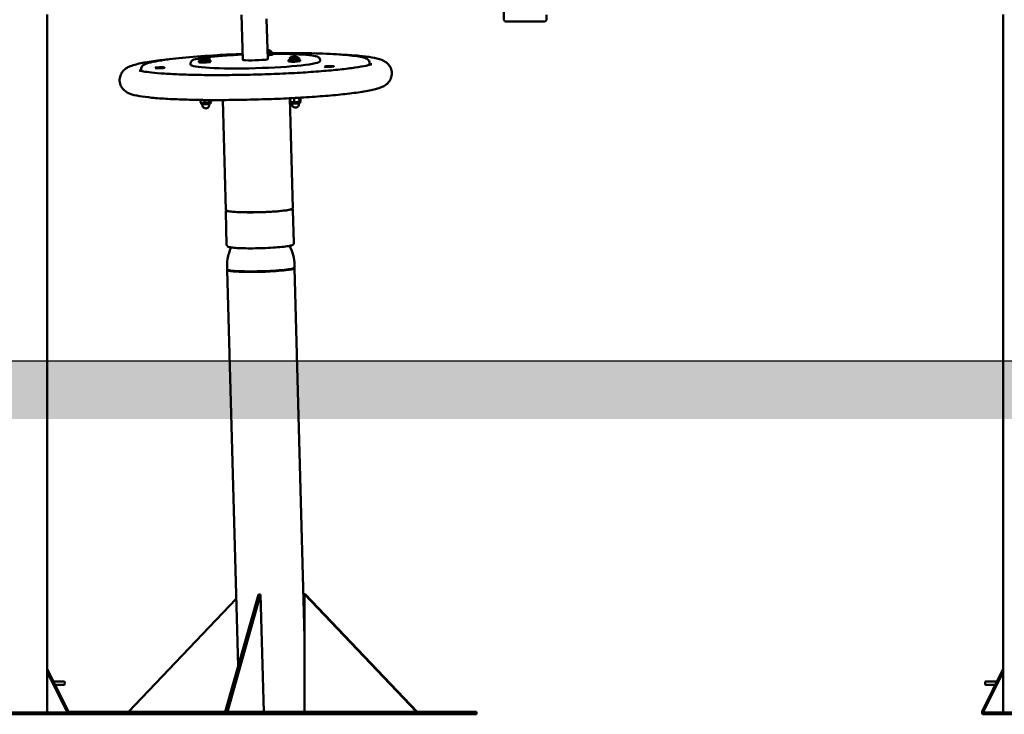
# Model space of a CAD drawing. Units: millimetres. Extents: x 1662 to 3118, y 676 to 1029.
# Drawn here: x 2649 to 2816, y 676 to 794 of the extents above; entities that cross this region are included whole.
import ezdxf

# ---------------------------------------------------------------- set-up
doc = ezdxf.new("R2010")
doc.units = ezdxf.units.MM
doc.header["$LTSCALE"] = 10
doc.layers.add('Widoczne (ISO)', color=7, linetype='Continuous', lineweight=50)
doc.styles.get("Standard").update_dxf_attribs({"font": 'tahoma.ttf'})
doc.dimstyles.new('Karol 10', dxfattribs={"dimtxt": 10, "dimasz": 5, "dimexe": 0.18, "dimexo": 0.0625, "dimgap": 0.09, "dimtad": 1, "dimdec": 0, "dimzin": 0, "dimdsep": 46, "dimtxsty": 'Standard', "dimcen": 0.09, "dimadec": 0, "dimazin": 0, "dimtfac": 1, "dimtdec": 0, "dimtofl": 0, "dimtmove": 0, "dimatfit": 3, "dimfxl": 0, "dimtolj": 1, "dimtzin": 0, "dimarcsym": 0})

# ---------------------------------------------------------------- blocks, each defined once
blk = doc.blocks.new('A$C62DE3685')
at = {"layer": 'Widoczne (ISO)'}
for p, q in [((973.42, 0.7), (973.42, 119.21)), ((1006.66, 111.54), (1006.45, 119.16)), ((1135.79, 0.7), (1135.79, 119.21)), ((1010.9, 111.65), (1010.71, 118.51)), ((1051.3, 118.06), (1057.9, 118.06)), ((1010.86, 113.16), (1010.86, 113.14)), ((1010.96, 113.15), (1010.96, 113.18)), ((1011.56, 112.63), (1011.56, 112.88)), ((1011.71, 112.63), (1011.72, 112.44)), ((1015.13, 112.02), (1015.13, 112.03)), ((1015.23, 112.07), (1015.24, 112.05)), ((1015.23, 112.04), (1015.23, 112.02)), ((1015.55, 112.05), (1015.55, 112.03)), ((1015.55, 112.03), (1015.55, 112.02)), ((1015.66, 112.04), (1015.66, 112.07)), ((997.8, 110.73), (997.79, 110.93)), ((999.19, 111.34), (999.2, 111.15)), ((999.34, 111.35), (999.33, 111.6)), ((999.91, 111.89), (999.91, 111.9)), ((1000.02, 111.94), (1000.02, 111.92)), ((1000.02, 111.91), (1000.02, 111.89)), ((1000.33, 111.9), (1000.33, 111.9)), ((1000.34, 111.92), (1000.34, 111.9)), ((1000.44, 111.91), (1000.44, 111.94)), ((1001.04, 111.39), (1001.03, 111.64)), ((1001.19, 111.4), (1001.2, 111.2)), ((1014.41, 111.47), (1014.41, 111.27)), ((1014.56, 111.48), (1014.55, 111.73)), ((1016.26, 111.52), (1016.25, 111.77)), ((1016.41, 111.53), (1016.41, 111.33)), ((1019.79, 111.33), (1019.78, 111.53)), ((1028.1, 110.66), (1028.16, 110.83)), ((989.53, 109.62), (989.46, 109.78)), ((991.79, 110.19), (991.79, 110.15)), ((992.31, 110.2), (992.38, 110.22)), ((992.52, 110.18), (992.31, 110.2)), ((992.38, 110.22), (992.66, 110.23)), ((992.38, 110.22), (992.38, 110.19)), ((992.79, 110.2), (992.52, 110.18)), ((992.66, 110.23), (992.86, 110.22)), ((992.66, 110.23), (992.66, 110.19)), ((992.86, 110.22), (992.79, 110.2)), ((993.39, 110.23), (993.39, 110.19)), ((999.48, 104.73), (999.49, 104.32)), ((999.59, 104.26), (999.53, 104.3)), ((999.58, 104.27), (999.59, 104.03)), ((999.81, 103.99), (999.81, 103.85)), ((1000.15, 104.72), (1000.16, 104.29)), ((1000.97, 104.02), (1000.97, 103.89)), ((1001.03, 104.71), (1001.04, 104.33)), ((1001.17, 104.31), (1001.18, 104.31)), ((1001.18, 104.31), (1001.19, 104.07)), ((1001.26, 104.71), (1001.27, 104.41)), ((1003.75, 86.02), (1003.25, 104.71)), ((1015.18, 86.33), (1014.67, 105.02)), ((1014.69, 105.02), (1014.71, 104.45)), ((1014.81, 104.39), (1014.74, 104.43)), ((1014.8, 104.4), (1014.8, 104.16)), ((1015.03, 104.12), (1015.03, 103.98)), ((1015.36, 105.05), (1015.37, 104.41)), ((1016.19, 104.15), (1016.19, 104.01)), ((1016.24, 105.1), (1016.26, 104.46)), ((1016.39, 104.44), (1016.39, 104.44)), ((1016.4, 104.44), (1016.4, 104.2)), ((1016.47, 105.12), (1016.48, 104.54)), ((1003.91, 80.14), (1003.76, 85.72)), ((1003.82, 85.93), (1003.77, 85.98)), ((1015.11, 86.24), (1015.16, 86.29)), ((1015.34, 80.45), (1015.18, 86.03)), ((1005.85, 8.51), (1004.03, 75.86)), ((1004.15, 75.82), (1004.04, 75.92)), ((1015.43, 76.23), (1015.33, 76.12)), ((1017.15, 13.51), (1015.45, 76.17)), ((1009.31, 20.72), (1003.66, 0.8)), ((1004.04, 0.8), (1009.69, 20.72)), ((1009.31, 20.72), (1009.69, 20.72)), ((1009.69, 20.72), (1010.23, 0.8)), ((1017.15, 20.8), (1036.17, 0.8)), ((1017.15, 20.8), (1017.27, 20.8)), ((1017.15, 0.8), (1017.15, 20.8)), ((1036.29, 0.8), (1017.27, 20.8)), ((987.25, 0.8), (1005.54, 20.02)), ((977.01, 1), (973.42, 8.06)), ((973.42, 7.55), (976.75, 1)), ((1135.79, 8.11), (1132.23, 1)), ((1132.49, 1), (1135.79, 7.59)), ((974.46, 6), (976.3, 6)), ((974.77, 5.4), (976.3, 5.4)), ((1134.73, 6), (1132.84, 6)), ((1134.43, 5.4), (1132.84, 5.4)), ((974.91, 0.7), (967.35, 0.7)), ((967.35, 0.4), (974.91, 0.4)), ((976.84, 0.7), (974.91, 0.7)), ((974.91, 0.4), (974.91, 0.7)), ((974.91, 0.4), (976.84, 0.4)), ((976.75, 1), (976.87, 1)), ((976.84, 0.57), (976.84, 0.7)), ((976.84, 0.4), (976.84, 0.57)), ((977.32, 0.4), (976.84, 0.4)), ((976.87, 1), (977.01, 1)), ((977.22, 0.8), (977.5, 0.8)), ((977.22, 0.71), (977.22, 0.8)), ((977.32, 0.7), (977.32, 0.57)), ((981.5, 0.7), (977.32, 0.7)), ((977.32, 0.57), (977.32, 0.4)), ((977.32, 0.4), (981.5, 0.4)), ((1029.05, 0.8), (977.5, 0.8)), ((981.5, 0.4), (981.5, 0.7)), ((981.5, 0.4), (1029.05, 0.4)), ((1029.05, 0.8), (1029.55, 0.8)), ((1029.55, 0.4), (1029.05, 0.4)), ((1046.3, 0.8), (1029.55, 0.8)), ((1029.55, 0.4), (1046.3, 0.4)), ((1046.3, 0.8), (1046.32, 0.8)), ((1046.32, 0.4), (1046.3, 0.4)), ((1046.32, 0.4), (1046.32, 0.8)), ((1132.23, 1), (1132.38, 1)), ((1132.38, 1), (1132.49, 1)), ((1134.43, 0.7), (1132.41, 0.7)), ((1132.41, 0.7), (1132.41, 0.57)), ((1132.41, 0.57), (1132.41, 0.4)), ((1132.41, 0.4), (1134.43, 0.4)), ((1141.96, 0.7), (1134.43, 0.7)), ((1134.43, 0.4), (1134.43, 0.7)), ((1134.43, 0.4), (1141.96, 0.4))]:
    blk.add_line(p, q, dxfattribs=at)
for centre, radius, start, end in [((1010.73, 112.07), 1.16, 44.5464, 71.8993), ((1015.42, 110.97), 1.16, 111.198, 138.5509), ((1015.42, 110.97), 1.16, 44.5464, 71.8993), ((1000.21, 110.84), 1.16, 111.198, 138.5509), ((1000.21, 110.84), 1.16, 44.5464, 71.8993), ((1000.39, 103.87), 0.58, 181.5486, 1.5486), ((1015.61, 104), 0.58, 181.5486, 1.5486)]:
    blk.add_arc(centre, radius, start, end, dxfattribs=at)
for centre, major_axis, ratio, start_param, end_param in [((1010.7, 113.16), (-0.4, -0.011), 0.08289, 3.945997, 4.310314), ((1010.84, 113.19), (0.05, 0.0014), 0.08289, 5.016024, 5.526894), ((1010.7, 113.16), (0.16, 0.004), 0.08289, 6.074588, 6.491783), ((1010.7, 113.16), (0.4, 0.011), 0.08289, 5.114464, 6.040392), ((1010.91, 113.14), (-0.05, -0.0014), 0.08289, 5.343133, 6.213698), ((1010.91, 113.14), (-0.05, -0.0014), 0.08289, 0.069487, 0.290907), ((1010.79, 113.13), (0.07, 0.0019), 0.08289, 5.905978, 6.574092), ((1010.71, 112.86), (0.85, 0.023), 0.08289, 4.897601, 6.360322), ((1010.71, 112.61), (1, 0.027), 0.08289, 4.869567, 6.837996), ((1010.71, 112.61), (0.85, 0.023), 0.08289, 4.897601, 6.283185), ((1010.93, 113.18), (0.07, 0.0019), 0.08289, 0.804404, 2.385302), ((1010.7, 113.16), (-0.3, -0.008), 0.08289, 2.20154, 2.548861), ((1010.72, 112.41), (1, 0.027), 0.08289, 4.869567, 6.283185), ((1010.99, 113.15), (-0.05, -0.0014), 0.08289, 4.459495, 5.690454), ((1011.01, 113.18), (-0.05, -0.0014), 0.08289, 5.506692, 6.737651), ((1010.7, 113.16), (0.3, 0.008), 0.08289, 0.107145, 0.454466), ((1010.93, 113.18), (0.07, 0.0019), 0.08289, 5.506692, 7.08759), ((1010.7, 113.16), (0.4, 0.011), 0.08289, 6.040392, 7.08759), ((1011.05, 113.17), (-0.05, -0.0014), 0.08289, 0.107145, 1.338104), ((1011.02, 113.16), (0.07, 0.0019), 0.08289, 4.459495, 6.040392), ((1011.02, 113.16), (0.07, 0.0019), 0.08289, 6.040392, 7.62129), ((1012.46, 112.5), (0.8, 0.022), 0.08289, 0.326029, 2.063681), ((1015.39, 112.05), (-0.4, -0.011), 0.08289, 6.040392, 7.08759), ((1015.39, 112.05), (-0.4, -0.011), 0.08289, 4.993194, 6.040392), ((1015.07, 112.05), (-0.07, -0.0019), 0.08289, 6.040392, 7.62129), ((1015.07, 112.05), (-0.07, -0.0019), 0.08289, 4.459495, 6.040392), ((1015.04, 112.04), (0.05, 0.0014), 0.08289, 0.107145, 1.338104), ((1015.1, 112.06), (0.05, 0.0014), 0.08289, 4.459495, 5.690454), ((1015.39, 112.05), (-0.3, -0.008), 0.08289, 0.107145, 0.454466), ((1015.16, 112.02), (-0.07, -0.0019), 0.08289, 5.506692, 7.08759), ((1015.08, 112.03), (0.05, 0.0014), 0.08289, 5.506692, 6.737651), ((1015.16, 112.02), (-0.07, -0.0019), 0.08289, 0.804404, 2.385302), ((1015.39, 112.05), (0.4, 0.011), 0.08289, 3.945997, 4.993194), ((1015.39, 112.05), (0.3, 0.008), 0.08289, 2.20154, 2.548861), ((1015.18, 112.07), (0.05, 0.0014), 0.08289, 5.343133, 6.574092), ((1015.25, 112.02), (-0.05, -0.0014), 0.08289, 4.295935, 5.526894), ((1015.3, 112.07), (-0.07, -0.0019), 0.08289, 4.993194, 6.574092), ((1015.39, 112.05), (-0.3, -0.008), 0.08289, 1.154342, 1.501664), ((1015.39, 112.05), (-0.4, -0.011), 0.08289, 3.945997, 4.993194), ((1015.3, 112.07), (0.07, 0.0019), 0.08289, 0.270704, 1.851602), ((1015.41, 112.08), (-0.05, -0.0014), 0.08289, 0.270704, 1.501664), ((1015.37, 112.02), (0.05, 0.0014), 0.08289, 0.270704, 1.501664), ((1015.39, 112.05), (0.3, 0.008), 0.08289, 1.154342, 1.501664), ((1015.48, 112.02), (-0.07, -0.0019), 0.08289, 0.270704, 1.851602), ((1015.39, 112.05), (0.4, 0.011), 0.08289, 4.993194, 6.040392), ((1015.48, 112.02), (0.07, 0.0019), 0.08289, 4.993194, 6.574092), ((1015.53, 112.08), (0.05, 0.0014), 0.08289, 4.295935, 5.526894), ((1015.6, 112.03), (-0.05, -0.0014), 0.08289, 5.343133, 6.574092), ((1015.62, 112.07), (0.07, 0.0019), 0.08289, 0.804404, 2.385302), ((1015.39, 112.05), (-0.3, -0.008), 0.08289, 2.20154, 2.548861), ((1015.68, 112.04), (-0.05, -0.0014), 0.08289, 4.459495, 5.690454), ((1015.71, 112.07), (-0.05, -0.0014), 0.08289, 5.506692, 6.737651), ((1015.39, 112.05), (0.3, 0.008), 0.08289, 0.107145, 0.454466), ((1015.62, 112.07), (0.07, 0.0019), 0.08289, 5.506692, 7.08759), ((1015.39, 112.05), (0.4, 0.011), 0.08289, 6.040392, 7.08759), ((1015.74, 112.06), (-0.05, -0.0014), 0.08289, 0.107145, 1.338104), ((1015.71, 112.05), (0.07, 0.0019), 0.08289, 4.459495, 6.040392), ((1015.71, 112.05), (0.07, 0.0019), 0.08289, 6.040392, 7.62129), ((1008.79, 111.03), (11, 0.3), 0.08289, 3.141593, 6.283185), ((1000.19, 111.37), (-1, -0.027), 0.08289, 5.728374, 9.979589), ((1000.2, 111.17), (-1, -0.027), 0.08289, 0, 3.141593), ((1000.18, 111.62), (-0.85, -0.023), 0.08289, 6.206048, 9.501915), ((1000.19, 111.37), (-0.85, -0.023), 0.08289, 0, 3.141593), ((1000.18, 111.92), (-0.4, -0.011), 0.08289, 6.040392, 7.08759), ((999.86, 111.92), (-0.07, -0.0019), 0.08289, 6.040392, 7.62129), ((1000.18, 111.92), (-0.4, -0.011), 0.08289, 4.993194, 6.040392), ((999.86, 111.92), (-0.07, -0.0019), 0.08289, 4.459495, 6.040392), ((999.83, 111.91), (0.05, 0.0014), 0.08289, 0.107145, 1.338104), ((999.89, 111.93), (0.05, 0.0014), 0.08289, 4.459495, 5.690454), ((1000.18, 111.92), (-0.3, -0.008), 0.08289, 0.107145, 0.454466), ((999.95, 111.89), (-0.07, -0.0019), 0.08289, 5.506692, 7.08759), ((999.86, 111.9), (0.05, 0.0014), 0.08289, 5.506692, 6.737651), ((999.95, 111.89), (-0.07, -0.0019), 0.08289, 0.804404, 2.385302), ((1000.18, 111.92), (0.4, 0.011), 0.08289, 3.945997, 4.993194), ((1000.18, 111.92), (0.3, 0.008), 0.08289, 2.20154, 2.548861), ((999.97, 111.94), (0.05, 0.0014), 0.08289, 5.343133, 6.574092), ((1000.04, 111.89), (-0.05, -0.0014), 0.08289, 4.295935, 5.526894), ((1000.08, 111.94), (-0.07, -0.0019), 0.08289, 4.993194, 6.574092), ((1000.18, 111.92), (-0.4, -0.011), 0.08289, 3.945997, 4.993194), ((1000.08, 111.94), (0.07, 0.0019), 0.08289, 0.270704, 1.851602), ((1000.18, 111.92), (-0.3, -0.008), 0.08289, 1.154342, 1.501664), ((1000.2, 111.95), (-0.05, -0.0014), 0.08289, 0.270704, 1.501664), ((1000.15, 111.89), (0.05, 0.0014), 0.08289, 0.270704, 1.501664), ((1000.18, 111.92), (0.3, 0.008), 0.08289, 1.154342, 1.501664), ((1000.27, 111.9), (-0.07, -0.0019), 0.08289, 0.270704, 1.851602), ((1000.18, 111.92), (0.4, 0.011), 0.08289, 4.993194, 6.040392), ((1000.27, 111.9), (0.07, 0.0019), 0.08289, 4.993194, 6.574092), ((1000.32, 111.95), (0.05, 0.0014), 0.08289, 4.295935, 5.526894), ((1000.38, 111.9), (-0.05, -0.0014), 0.08289, 5.343133, 6.574092), ((1000.4, 111.95), (0.07, 0.0019), 0.08289, 0.804404, 2.385302), ((1000.18, 111.92), (-0.3, -0.008), 0.08289, 2.20154, 2.548861), ((1000.47, 111.91), (-0.05, -0.0014), 0.08289, 4.459495, 5.690454), ((1000.49, 111.94), (-0.05, -0.0014), 0.08289, 5.506692, 6.737651), ((1000.4, 111.95), (0.07, 0.0019), 0.08289, 5.506692, 7.08759), ((1000.18, 111.92), (0.4, 0.011), 0.08289, 6.040392, 7.08759), ((1000.18, 111.92), (0.3, 0.008), 0.08289, 0.107145, 0.454466), ((1000.52, 111.93), (-0.05, -0.0014), 0.08289, 0.107145, 1.338104), ((1000.5, 111.92), (0.07, 0.0019), 0.08289, 4.459495, 6.040392), ((1000.5, 111.92), (0.07, 0.0019), 0.08289, 6.040392, 7.62129), ((1008.78, 111.63), (2.15, 0.06), 0.08289, 2.974344, 6.450434), ((1015.41, 111.5), (-1, -0.027), 0.08289, 5.728374, 9.979589), ((1015.41, 111.3), (-1, -0.027), 0.08289, 0, 3.141593), ((1015.4, 111.75), (-0.85, -0.023), 0.08289, 6.206048, 9.501915), ((1015.41, 111.5), (-0.85, -0.023), 0.08289, 0, 3.141593), ((992.59, 110.17), (0.8, 0.022), 0.08289, 3.141593, 6.283185), ((992.59, 110.17), (0.8, 0.022), 0.08289, 3.141593, 6.283185), ((1000.38, 104.29), (-0.8, -0.022), 0.08289, 0.144569, 0.800662), ((1000.39, 104.05), (0.8, 0.022), 0.08289, 3.141593, 6.283185), ((1000.38, 104.29), (0.8, 0.022), 0.08289, 3.942255, 4.989452), ((1000.38, 104.29), (0.8, 0.022), 0.08289, 4.989452, 6.03665), ((1000.38, 104.29), (0.8, 0.022), 0.08289, 6.03665, 6.138617), ((1015.6, 104.18), (0.8, 0.022), 0.08289, 3.141593, 6.283185), ((1015.6, 104.42), (-0.8, -0.022), 0.08289, 0.144569, 0.800662), ((1015.6, 104.42), (0.8, 0.022), 0.08289, 3.942255, 4.989452), ((1015.6, 104.42), (0.8, 0.022), 0.08289, 4.989452, 6.03665), ((1015.6, 104.42), (0.8, 0.022), 0.08289, 6.03665, 6.138617), ((1009.46, 86.17), (5.71, 0.15), 0.08289, 3.141593, 6.283185), ((1009.47, 86.12), (-5.66, -0.15), 0.08289, 0.083272, 3.05832), ((1009.74, 76.01), (5.71, 0.15), 0.08289, 3.039985, 6.384793), ((976.3, 5.7), (0, 0.3), 0.509641, 3.141593, 6.283185), ((1132.84, 5.7), (0, -0.3), 0.5, 3.141593, 6.283185)]:
    blk.add_ellipse(centre, major_axis=major_axis, ratio=ratio, start_param=start_param, end_param=end_param, dxfattribs=at)
for centre, major_axis in [((1015.39, 112.05), (-0.16, -0.004)), ((1000.18, 111.92), (-0.16, -0.004)), ((1021.33, 110.41), (-0.8, -0.022)), ((992.59, 110.21), (-0.8, -0.022))]:
    blk.add_ellipse(centre, major_axis=major_axis, ratio=0.08289, dxfattribs=at)
for points, knots in [([(1051.3, 118.06), (1051.27, 118.06), (1051.23, 118.07), (1051.17, 118.09), (1051.15, 118.11), (1051.09, 118.14), (1051.07, 118.17), (1051.04, 118.22), (1051.02, 118.25), (1051.01, 118.29), (1051, 118.31), (1051, 118.33), (1051, 118.34), (1051, 118.35), (1051, 118.35), (1051, 118.36), (1051, 118.36), (1051, 118.36), (1051, 118.36), (1051, 118.36), (1051, 118.36), (1051, 118.36), (1051, 118.36), (1051, 118.36), (1051, 118.36), (1051, 118.37), (1051, 118.37), (1051, 118.38), (1051, 118.39), (1051, 118.46), (1051, 118.53), (1051, 118.72), (1051, 118.84), (1051, 119.1), (1051, 119.26), (1051, 119.58), (1051, 119.75), (1051, 120.09), (1051, 120.26), (1051, 120.58), (1051, 120.74), (1051, 121.02), (1051, 121.15), (1051, 121.33), (1051, 121.4), (1051, 121.45)], [0, 0, 0, 0, 0.097288, 0.097288, 0.192818, 0.192818, 0.288411, 0.288411, 0.384001, 0.384001, 0.431316, 0.431316, 0.454176, 0.454176, 0.460862, 0.460862, 0.463823, 0.463823, 0.468708, 0.468708, 0.473527, 0.473527, 0.483387, 0.483387, 0.512111, 0.512111, 0.598246, 0.598246, 0.857431, 0.857431, 1.382871, 1.382871, 1.892663, 1.892663, 2.402572, 2.402572, 2.912426, 2.912426, 3.42227, 3.42227, 3.932113, 3.932113, 4.441964, 4.441964, 4.870572, 4.870572, 4.870572, 4.870572]), ([(1058.2, 119.16), (1058.2, 119.07), (1058.2, 118.98), (1058.2, 118.77), (1058.2, 118.66), (1058.2, 118.49), (1058.2, 118.43), (1058.2, 118.38), (1058.2, 118.37), (1058.2, 118.37), (1058.2, 118.37), (1058.2, 118.36), (1058.2, 118.36), (1058.2, 118.36), (1058.2, 118.36), (1058.2, 118.36), (1058.2, 118.36), (1058.2, 118.36), (1058.2, 118.36), (1058.2, 118.36), (1058.2, 118.35), (1058.2, 118.35), (1058.2, 118.35), (1058.2, 118.33), (1058.2, 118.32), (1058.19, 118.3), (1058.19, 118.28), (1058.17, 118.23), (1058.15, 118.2), (1058.11, 118.15), (1058.09, 118.13), (1058.03, 118.09), (1058, 118.08), (1057.95, 118.07), (1057.92, 118.06), (1057.9, 118.06)], [2.743937, 2.743937, 2.743937, 2.743937, 3.068506, 3.068506, 3.578365, 3.578365, 4.08828, 4.08828, 4.280555, 4.280555, 4.359962, 4.359962, 4.389739, 4.389739, 4.400942, 4.400942, 4.404158, 4.404158, 4.407389, 4.407389, 4.410623, 4.410623, 4.423856, 4.423856, 4.449546, 4.449546, 4.508855, 4.508855, 4.604385, 4.604385, 4.699967, 4.699967, 4.795558, 4.795558, 4.870104, 4.870104, 4.870104, 4.870104]), ([(1023.02, 112.45), (1023.51, 112.42), (1023.98, 112.4), (1025.39, 112.31), (1026.25, 112.24), (1027.78, 112.07), (1028.44, 111.98), (1029.61, 111.74), (1030.09, 111.64), (1030.91, 111.18), (1031.19, 110.99), (1031.56, 110.53), (1031.68, 110.36), (1031.89, 109.89), (1031.97, 109.56), (1031.97, 108.95), (1031.91, 108.65), (1031.71, 108.14), (1031.57, 107.91), (1031.26, 107.54), (1031.09, 107.4), (1030.72, 107.13), (1030.52, 107.03), (1029.97, 106.78), (1029.61, 106.67), (1028.57, 106.4), (1027.81, 106.25), (1026.06, 105.97), (1025.08, 105.85), (1022.99, 105.61), (1021.88, 105.51), (1019.54, 105.32), (1018.3, 105.23), (1015.73, 105.07), (1014.4, 105), (1011.69, 104.88), (1010.3, 104.84), (1007.54, 104.76), (1006.16, 104.74), (1003.46, 104.71), (1002.12, 104.7), (999.57, 104.72), (998.34, 104.74), (996.03, 104.81), (994.94, 104.85), (992.95, 104.96), (992.04, 105.03), (990.42, 105.19), (989.72, 105.28), (988.48, 105.49), (987.97, 105.6), (987.17, 105.92), (986.87, 106.06), (986.35, 106.53), (986.15, 106.75), (985.86, 107.31), (985.76, 107.64), (985.73, 108.27), (985.78, 108.57), (985.96, 109.1), (986.1, 109.34), (986.4, 109.72), (986.57, 109.87), (986.93, 110.15), (987.12, 110.25), (987.64, 110.5), (987.97, 110.6), (988.94, 110.88), (989.65, 111.02), (991.32, 111.3), (992.28, 111.43), (993.72, 111.59), (994.11, 111.63), (994.51, 111.68)], [10.4836, 10.4836, 10.4836, 10.4836, 12.446013, 12.446013, 16.629301, 16.629301, 20.889462, 20.889462, 25.445293, 25.445293, 27.298877, 27.298877, 28.154241, 28.154241, 29.365137, 29.365137, 30.473178, 30.473178, 31.590239, 31.590239, 32.797282, 32.797282, 34.475386, 34.475386, 37.593895, 37.593895, 42.504721, 42.504721, 47.06187, 47.06187, 51.305675, 51.305675, 55.481017, 55.481017, 59.631459, 59.631459, 63.770993, 63.770993, 67.906193, 67.906193, 72.041384, 72.041384, 76.180867, 76.180867, 80.331092, 80.331092, 84.505361, 84.505361, 88.739939, 88.739939, 93.180256, 93.180256, 95.502425, 95.502425, 96.809035, 96.809035, 98.077681, 98.077681, 99.184836, 99.184836, 100.299318, 100.299318, 101.487196, 101.487196, 103.07523, 103.07523, 106.003591, 106.003591, 110.748653, 110.748653, 115.383329, 115.383329, 116.981776, 116.981776, 116.981776, 116.981776]), ([(989.46, 109.78), (989.39, 109.95), (989.41, 110.19), (989.59, 110.51), (989.71, 110.6), (990.41, 111.02), (991.35, 111.21), (993.96, 111.62), (995.37, 111.79), (998.59, 112.09), (1000.38, 112.22), (1003.69, 112.41), (1005.15, 112.48), (1006.63, 112.53)], [3.93705, 3.93705, 3.93705, 3.93705, 4.017122, 4.017122, 4.111696, 4.111696, 4.542441, 4.542441, 4.869606, 4.869606, 5.191585, 5.191585, 5.427497, 5.427497, 5.427497, 5.427497]), ([(1006.63, 112.43), (1005.57, 112.39), (1004.54, 112.33), (1002.6, 112.18), (1001.69, 112.1), (1000.75, 111.99), (1000.6, 111.97), (1000.45, 111.95)], [5.1330294, 5.1330294, 5.1330294, 5.1330294, 5.4389541, 5.4389541, 5.7607786, 5.7607786, 5.8277971, 5.8277971, 5.8277971, 5.8277971]), ([(1011.67, 112.66), (1012.53, 112.67), (1013.39, 112.68), (1016.17, 112.68), (1018.02, 112.66), (1021.34, 112.55), (1022.82, 112.47), (1025.27, 112.26), (1026.23, 112.14), (1027.25, 111.9), (1027.52, 111.82), (1027.98, 111.56), (1028.29, 111.2), (1028.16, 110.83)], [5.694404, 5.694404, 5.694404, 5.694404, 5.833217, 5.833217, 6.154076, 6.154076, 6.475759, 6.475759, 6.801103, 6.801103, 6.971681, 6.971681, 7.14226, 7.14226, 7.14226, 7.14226]), ([(1019.78, 111.53), (1019.78, 111.63), (1019.74, 111.73), (1019.62, 111.89), (1019.55, 111.94), (1019.21, 112.13), (1018.88, 112.19), (1017.84, 112.34), (1017.12, 112.41), (1015.43, 112.5), (1014.48, 112.53), (1012.89, 112.55), (1012.31, 112.55), (1011.72, 112.55)], [3.361525, 3.361525, 3.361525, 3.361525, 3.417349, 3.417349, 3.496312, 3.496312, 3.809908, 3.809908, 4.151114, 4.151114, 4.475198, 4.475198, 4.649917, 4.649917, 4.649917, 4.649917]), ([(989.04, 109.74), (989.05, 109.74), (989.08, 109.73), (989.27, 109.67), (989.49, 109.62), (990.14, 109.5), (990.61, 109.44), (991.79, 109.31), (992.53, 109.25), (994.22, 109.14), (995.18, 109.09), (997.28, 109.01), (998.42, 108.98), (1000.83, 108.95), (1002.1, 108.94), (1004.7, 108.96), (1006.05, 108.97), (1008.75, 109.03), (1010.12, 109.07), (1012.8, 109.17), (1014.14, 109.23), (1016.7, 109.37), (1017.95, 109.45), (1020.29, 109.63), (1021.4, 109.72), (1023.42, 109.92), (1024.34, 110.03), (1025.95, 110.24), (1026.64, 110.35), (1027.74, 110.56), (1028.17, 110.67), (1028.51, 110.78), (1028.58, 110.81), (1028.59, 110.81), (1028.59, 110.81), (1028.59, 110.81)], [42.578322, 42.578322, 42.578322, 42.578322, 43.96719, 43.96719, 46.615472, 46.615472, 49.944147, 49.944147, 53.707245, 53.707245, 57.65053, 57.65053, 61.664863, 61.664863, 65.709429, 65.709429, 69.767892, 69.767892, 73.832511, 73.832511, 77.898599, 77.898599, 81.962104, 81.962104, 86.017779, 86.017779, 90.056118, 90.056118, 94.055088, 94.055088, 97.950951, 97.950951, 99.707064, 99.707064, 99.841646, 99.841646, 99.841646, 99.841646]), ([(999.6, 111.83), (999.38, 111.79), (999.18, 111.75), (998.49, 111.6), (998.19, 111.61), (997.85, 111.19), (997.79, 111.07), (997.79, 110.93)], [5.9659411, 5.9659411, 5.9659411, 5.9659411, 6.0856481, 6.0856481, 6.4318302, 6.4318302, 6.5031172, 6.5031172, 6.5031172, 6.5031172]), ([(1003.76, 85.72), (1003.76, 85.78), (1003.77, 85.84), (1003.8, 85.9), (1003.81, 85.92), (1003.82, 85.93)], [0.48751246, 0.48751246, 0.48751246, 0.48751246, 0.53157575, 0.53157575, 0.54996291, 0.54996291, 0.54996291, 0.54996291]), ([(1015.11, 86.24), (1015.12, 86.22), (1015.13, 86.21), (1015.16, 86.15), (1015.18, 86.09), (1015.18, 86.03)], [3.56665466, 3.56665466, 3.56665466, 3.56665466, 3.58399409, 3.58399409, 3.62910511, 3.62910511, 3.62910511, 3.62910511]), ([(1015.34, 80.45), (1015.34, 80.39), (1015.32, 80.33), (1015.27, 80.24), (1015.24, 80.2), (1015.15, 80.12), (1015.1, 80.1), (1014.89, 80.01), (1014.7, 79.96), (1014.14, 79.86), (1013.75, 79.81), (1012.84, 79.72), (1012.34, 79.68), (1011.26, 79.61), (1010.69, 79.58), (1009.52, 79.54), (1008.94, 79.53), (1007.8, 79.52), (1007.26, 79.53), (1006.26, 79.55), (1005.81, 79.57), (1005.05, 79.63), (1004.74, 79.66), (1004.38, 79.73), (1004.28, 79.76), (1004.14, 79.82), (1004.09, 79.84), (1004.01, 79.91), (1003.98, 79.94), (1003.93, 80.02), (1003.91, 80.08), (1003.91, 80.14)], [3.629105, 3.629105, 3.629105, 3.629105, 3.673168, 3.673168, 3.726364, 3.726364, 3.835282, 3.835282, 4.123745, 4.123745, 4.467485, 4.467485, 4.79256, 4.79256, 5.114732, 5.114732, 5.436218, 5.436218, 5.757891, 5.757891, 6.080928, 6.080928, 6.40981, 6.40981, 6.590254, 6.590254, 6.680476, 6.680476, 6.725587, 6.725587, 6.770698, 6.770698, 6.770698, 6.770698]), ([(1004.02, 75.96), (1003.99, 76.55), (1003.98, 77.14), (1004.19, 78.4), (1004.41, 79.05), (1004.66, 79.68)], [0, 0, 0, 0, 1.769344, 1.769344, 3.810933, 3.810933, 3.810933, 3.810933]), ([(1014.61, 79.95), (1014.68, 79.8), (1014.75, 79.65), (1015.02, 79), (1015.21, 78.49), (1015.43, 77.41), (1015.45, 76.83), (1015.45, 76.27)], [6.678116, 6.678116, 6.678116, 6.678116, 7.174776, 7.174776, 8.792171, 8.792171, 10.492673, 10.492673, 10.492673, 10.492673]), ([(1015.45, 76.27), (1015.45, 76.24), (1015.43, 76.22), (1015.29, 76.14), (1015.06, 76.07), (1014.35, 75.95), (1013.86, 75.89), (1012.7, 75.78), (1012.03, 75.74), (1010.59, 75.66), (1009.83, 75.64), (1008.32, 75.61), (1007.58, 75.61), (1006.26, 75.64), (1005.67, 75.66), (1004.73, 75.74), (1004.39, 75.79), (1004.08, 75.88), (1004.02, 75.92), (1004.02, 75.96)], [-2.622513, -2.622513, -2.622513, -2.622513, -2.479325, -2.479325, -2.106872, -2.106872, -1.72199, -1.72199, -1.332006, -1.332006, -0.935808, -0.935808, -0.537054, -0.537054, -0.135194, -0.135194, 0.267947, 0.267947, 0.514772, 0.514772, 0.514772, 0.514772]), ([(1004.15, 75.82), (1004.17, 75.8), (1004.23, 75.77), (1004.49, 75.7), (1004.83, 75.65), (1005.74, 75.57), (1006.32, 75.55), (1007.63, 75.52), (1008.35, 75.52), (1009.83, 75.55), (1010.58, 75.57), (1011.99, 75.64), (1012.65, 75.69), (1013.79, 75.79), (1014.27, 75.85), (1014.97, 75.97), (1015.19, 76.04), (1015.31, 76.11), (1015.32, 76.12), (1015.33, 76.12)], [-0.431189, -0.431189, -0.431189, -0.431189, -0.267947, -0.267947, 0.135194, 0.135194, 0.537054, 0.537054, 0.935808, 0.935808, 1.332006, 1.332006, 1.72199, 1.72199, 2.106872, 2.106872, 2.479325, 2.479325, 2.53893, 2.53893, 2.53893, 2.53893]), ([(976.84, 0.7), (976.85, 0.7), (976.85, 0.71), (976.86, 0.74), (976.86, 0.78), (976.84, 0.85), (976.82, 0.88), (976.8, 0.94), (976.78, 0.97), (976.75, 1)], [0, 0, 0, 0, 0.1800097, 0.1800097, 0.5058264, 0.5058264, 0.6677908, 0.6677908, 0.8297562, 0.8297562, 0.8297562, 0.8297562]), ([(977.01, 1), (977.02, 0.98), (977.03, 0.95), (977.06, 0.83), (977.07, 0.74), (977.04, 0.58), (977.02, 0.52), (976.96, 0.45), (976.94, 0.43), (976.9, 0.41), (976.89, 0.41), (976.87, 0.4), (976.85, 0.4), (976.84, 0.4)], [0, 0, 0, 0, 0.088755, 0.088755, 0.44519, 0.44519, 0.801659, 0.801659, 0.98344, 0.98344, 1.074244, 1.074244, 1.16505, 1.16505, 1.16505, 1.16505]), ([(977.32, 0.4), (977.31, 0.4), (977.3, 0.4), (977.24, 0.42), (977.2, 0.45), (977.11, 0.54), (977.08, 0.58), (977.05, 0.63)], [0, 0, 0, 0, 0.0887555, 0.0887555, 0.4451904, 0.4451904, 0.667506, 0.667506, 0.667506, 0.667506]), ([(977.06, 0.78), (977.07, 0.77), (977.09, 0.76), (977.14, 0.74), (977.18, 0.72), (977.25, 0.71), (977.29, 0.7), (977.32, 0.7)], [0.4433711, 0.4433711, 0.4433711, 0.4433711, 0.5058264, 0.5058264, 0.6677908, 0.6677908, 0.8297562, 0.8297562, 0.8297562, 0.8297562]), ([(1132.41, 0.4), (1132.4, 0.4), (1132.39, 0.4), (1132.33, 0.42), (1132.28, 0.45), (1132.21, 0.56), (1132.19, 0.63), (1132.18, 0.76), (1132.19, 0.81), (1132.2, 0.88), (1132.2, 0.9), (1132.21, 0.95), (1132.22, 0.98), (1132.23, 1)], [0, 0, 0, 0, 0.088755, 0.088755, 0.44519, 0.44519, 0.801659, 0.801659, 0.98344, 0.98344, 1.074244, 1.074244, 1.16505, 1.16505, 1.16505, 1.16505]), ([(1132.49, 1), (1132.46, 0.97), (1132.45, 0.93), (1132.4, 0.84), (1132.39, 0.79), (1132.39, 0.74), (1132.39, 0.72), (1132.4, 0.71), (1132.41, 0.7), (1132.41, 0.7)], [0, 0, 0, 0, 0.1800097, 0.1800097, 0.5058264, 0.5058264, 0.6677908, 0.6677908, 0.8297562, 0.8297562, 0.8297562, 0.8297562])]:
    blk.add_open_spline(points, degree=3, knots=knots, dxfattribs=at)
for points, weights in [([(999.49, 104.32), (999.67, 104.24), (999.83, 104.23)], [1, 1.0379548493, 1]), ([(999.53, 104.3), (999.51, 104.31), (999.49, 104.32)], [1.01489118687, 1.01017138867, 1]), ([(999.83, 104.23), (999.98, 104.22), (1000.16, 104.29)], [1, 1.0379548493, 1]), ([(1000.16, 104.29), (1000.4, 104.23), (1000.6, 104.24)], [1, 1.0379548493, 1]), ([(1000.6, 104.24), (1000.81, 104.25), (1001.04, 104.33)], [1, 1.0379548493, 1]), ([(1001.04, 104.33), (1001.11, 104.28), (1001.16, 104.3)], [1, 1.0379548493, 1]), ([(1001.16, 104.3), (1001.21, 104.32), (1001.27, 104.41)], [1, 1.0379548493, 1]), ([(1014.74, 104.43), (1014.73, 104.44), (1014.71, 104.45)], [1.01489118687, 1.01017138867, 1]), ([(1014.71, 104.45), (1014.89, 104.37), (1015.04, 104.36)], [1, 1.0379548493, 1]), ([(1015.04, 104.36), (1015.2, 104.35), (1015.37, 104.41)], [1, 1.0379548493, 1]), ([(1015.37, 104.41), (1015.61, 104.36), (1015.82, 104.37)], [1, 1.0379548493, 1]), ([(1015.82, 104.37), (1016.02, 104.38), (1016.26, 104.46)], [1, 1.0379548493, 1]), ([(1016.26, 104.46), (1016.32, 104.41), (1016.37, 104.43)], [1, 1.0379548493, 1]), ([(1016.37, 104.43), (1016.43, 104.45), (1016.48, 104.54)], [1, 1.0379548493, 1])]:
    blk.add_rational_spline(points, weights, degree=2, dxfattribs=at)
blk = doc.blocks.new('*D23')
at = {"color": 0, "lineweight": -2, "transparency": 16777216}
for p, q in [((3087.49, 959.93), (3090.67, 959.93)), ((3090.49, 740.96), (3090.49, 954.93)), ((3087.49, 735.96), (3090.67, 735.96))]:
    blk.add_line(p, q, dxfattribs=at)
at = {"color": 0, "transparency": 16777216}
for points in [[(3089.66, 954.93), (3091.32, 954.93), (3090.49, 959.93)], [(3089.66, 740.96), (3091.32, 740.96), (3090.49, 735.96)]]:
    blk.add_solid(points, dxfattribs=at)
at = {"layer": 'Defpoints', "color": 0, "transparency": 16777216}
for p in [(2159.52, 959.93), (3090.49, 959.93), (2159.52, 735.96)]:
    blk.add_point(p, dxfattribs=at)
at = {"color": 0, "transparency": 16777216, "insert": (3085.3, 847.95), "char_height": 10, "attachment_point": 5, "rotation": 90}
blk.add_mtext('\\A1;224', dxfattribs=at)
blk = doc.blocks.new('*D24')
at = {"color": 0, "lineweight": -2, "transparency": 16777216}
for p, q in [((3105.46, 1029.46), (3108.64, 1029.46)), ((3108.46, 740.96), (3108.46, 1024.46)), ((3105.46, 735.96), (3108.64, 735.96))]:
    blk.add_line(p, q, dxfattribs=at)
at = {"color": 0, "transparency": 16777216}
for points in [[(3107.63, 1024.46), (3109.29, 1024.46), (3108.46, 1029.46)], [(3107.63, 740.96), (3109.29, 740.96), (3108.46, 735.96)]]:
    blk.add_solid(points, dxfattribs=at)
at = {"layer": 'Defpoints', "color": 0, "transparency": 16777216}
for p in [(2512.63, 1029.46), (3108.46, 1029.46), (2273.46, 735.96)]:
    blk.add_point(p, dxfattribs=at)
at = {"color": 0, "transparency": 16777216, "insert": (3103.17, 882.71), "char_height": 10, "attachment_point": 5, "rotation": 90}
blk.add_mtext('\\A1;294', dxfattribs=at)

msp = doc.modelspace()

# ---------------------------------------------------------------- hatches: boundary and pattern name
h = msp.add_hatch()
h.set_pattern_fill('AR-HBONE', color=256, scale=0.05)
h.set_pattern_definition([(45, (-5913.312, -11044.895), (7e-16, 7.1842049), [15.24, -5.08]), (135, (-5909.7197, -11041.303), (7e-16, 7.1842049), [15.24, -5.08])])
h.paths.add_polyline_path([(3118.35, 726.12), (3118.35, 735.96), (1665.53, 735.96), (1665.53, 726.12)])

# ---------------------------------------------------------------- linework, layer by layer
msp.add_line((1665.53, 735.96), (3118.35, 735.96))

# ---------------------------------------------------------------- block references
msp.add_blockref('A$C62DE3685', (1680.28, 675.56))

# ---------------------------------------------------------------- dimensions: what is measured, and where the dimension line sits
for base, p1, p2, picture, middle in [((3108.46095548, 1029.46383053), (2273.45636608, 735.96383053), (2512.62777219, 1029.46383053), '*D24', (3103.16947798, 882.71383053)), ((3090.49, 959.93), (2159.52, 735.96), (2159.52, 959.93), '*D23', (3085.3, 847.95))]:
    dim = msp.add_linear_dim(base=base, p1=p1, p2=p2, angle=90, dimstyle='Karol 10')
    dim.commit()
    dim.dimension.update_dxf_attribs({"geometry": picture, "text_midpoint": middle})

doc.saveas('drawing.dxf')
